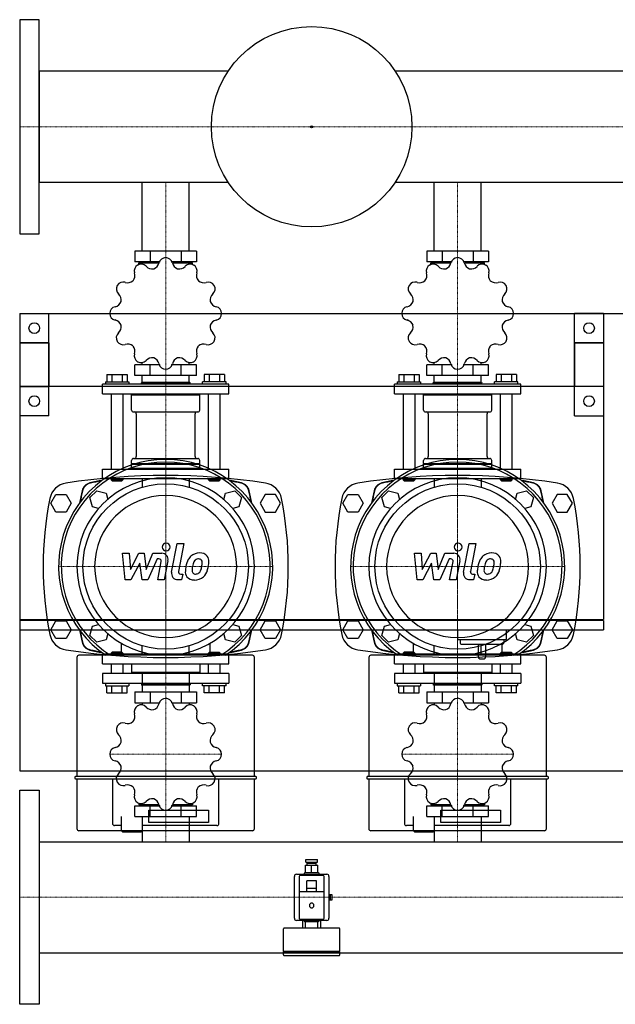
# Model space of a CAD drawing. Extents: x 0 to 1500, y -475 to 537.
# Drawn here: x 0 to 612, y -475 to 537 of the extents above; entities that cross this region are included whole.
import ezdxf

# ---------------------------------------------------------------- set-up
doc = ezdxf.new("R2010")
doc.units = 0
doc.linetypes.add('DASHDOT', pattern=[1, 0.5, -0.25, 0, -0.25])
doc.layers.get('0').update_dxf_attribs({"color": 124})
doc.layers.add('CP_AXIS', color=143, linetype='DASHDOT', lineweight=18)
doc.layers.add('CP_DETAL', color=33, linetype='Continuous')

msp = doc.modelspace()

# ---------------------------------------------------------------- linework, layer by layer
for p, q in [((20, 537), (0, 537)), ((0, 537), (0, 317)), ((20, 317), (20, 537)), ((214.3, 484.1), (20, 484.1)), ((20, 484.1), (20, 369.8)), ((1480, 484.1), (385.7, 484.1)), ((214.3, 369.8), (20, 369.8)), ((125.8, 299), (125.8, 369.8)), ((174.2, 299), (174.2, 369.8)), ((1480, 369.8), (385.7, 369.8)), ((425.8, 299), (425.8, 369.8)), ((474.1, 299), (474.1, 369.8)), ((0, 317), (20, 317)), ((118.2, 299), (118.2, 288)), ((181.8, 299), (118.2, 299)), ((134.1, 299), (134.1, 288)), ((165.9, 299), (165.9, 288)), ((181.8, 299), (181.8, 288)), ((418.2, 299), (418.2, 288)), ((481.8, 299), (418.2, 299)), ((434.1, 299), (434.1, 288)), ((465.9, 299), (465.9, 288)), ((481.8, 299), (481.8, 288)), ((143.4, 288), (118.2, 288)), ((122.5, 285.4), (122.5, 287)), ((122.5, 287), (143.1, 287)), ((125.8, 287), (125.8, 288)), ((181.8, 288), (156.6, 288)), ((156.9, 287), (177.5, 287)), ((174.2, 287), (174.2, 288)), ((177.5, 285.4), (177.5, 287)), ((443.4, 288), (418.2, 288)), ((422.5, 285.4), (422.5, 287)), ((422.5, 287), (443.1, 287)), ((425.8, 287), (425.8, 288)), ((481.8, 288), (456.6, 288)), ((456.9, 287), (477.5, 287)), ((474.1, 287), (474.1, 288)), ((477.5, 285.4), (477.5, 287)), ((0, 235), (1500, 235)), ((0, 235), (0, -235)), ((0, 235), (30, 235)), ((0, 235), (0, 130)), ((30, 130), (30, 235)), ((570, 130), (570, 235)), ((600, 235), (570, 235)), ((600, 235), (600, 130)), ((0, 205), (0, -79.5)), ((30, 205), (0, 205)), ((0, 205), (30, 205)), ((30, 205), (30, 160)), ((570, 205), (600, 205)), ((570, 205), (570, 160)), ((600, 205), (570, 205)), ((600, 205), (600, -79.5)), ((118.2, 171.3), (118.2, 182.2)), ((143.4, 182.2), (118.2, 182.2)), ((125.8, 182.2), (125.8, 184.6)), ((134.1, 171.3), (134.1, 182.2)), ((181.8, 182.2), (156.6, 182.2)), ((165.9, 171.3), (165.9, 182.2)), ((174.2, 182.2), (174.2, 184.6)), ((181.8, 171.3), (181.8, 182.2)), ((418.2, 171.3), (418.2, 182.2)), ((443.4, 182.2), (418.2, 182.2)), ((425.8, 182.2), (425.8, 184.6)), ((434.1, 171.3), (434.1, 182.2)), ((481.8, 182.2), (456.6, 182.2)), ((465.9, 171.3), (465.9, 182.2)), ((474.1, 182.2), (474.1, 184.6)), ((481.8, 171.3), (481.8, 182.2)), ((89.6, 172.3), (110.4, 172.3)), ((89.6, 172.3), (89.6, 164.8)), ((94.8, 172.3), (94.8, 164.8)), ((105.2, 172.3), (105.2, 164.8)), ((110.4, 172.3), (110.4, 164.8)), ((189.6, 172.3), (189.6, 164.8)), ((210.4, 172.3), (189.6, 172.3)), ((194.8, 172.3), (194.8, 164.8)), ((205.2, 172.3), (205.2, 164.8)), ((210.4, 172.3), (210.4, 164.8)), ((389.6, 172.3), (410.4, 172.3)), ((389.6, 172.3), (389.6, 164.8)), ((394.8, 172.3), (394.8, 164.8)), ((405.2, 172.3), (405.2, 164.8)), ((410.4, 172.3), (410.4, 164.8)), ((489.6, 172.3), (489.6, 164.8)), ((510.4, 172.3), (489.6, 172.3)), ((494.8, 172.3), (494.8, 164.8)), ((505.2, 172.3), (505.2, 164.8)), ((510.4, 172.3), (510.4, 164.8)), ((215, 162.3), (85, 162.3)), ((85, 152.3), (85, 162.3)), ((88, 164.8), (88, 162.3)), ((88, 164.8), (112, 164.8)), ((112, 164.8), (112, 162.3)), ((181.8, 171.3), (118.2, 171.3)), ((125.5, 164.3), (125, 163.8)), ((125, 163.8), (175, 163.8)), ((125, 162.3), (125, 163.8)), ((125.5, 164.3), (174.5, 164.3)), ((125.8, 164.3), (125.8, 171.3)), ((174.2, 164.3), (174.2, 171.3)), ((174.5, 164.3), (175, 163.8)), ((175, 162.3), (175, 163.8)), ((188, 162.3), (188, 164.8)), ((212, 164.8), (188, 164.8)), ((212, 162.3), (212, 164.8)), ((215, 152.3), (215, 162.3)), ((515, 162.3), (385, 162.3)), ((385, 152.3), (385, 162.3)), ((388, 164.8), (388, 162.3)), ((388, 164.8), (412, 164.8)), ((412, 164.8), (412, 162.3)), ((481.8, 171.3), (418.2, 171.3)), ((425.5, 164.3), (425, 163.8)), ((425, 163.8), (475, 163.8)), ((425, 162.3), (425, 163.8)), ((425.5, 164.3), (474.5, 164.3)), ((425.8, 164.3), (425.8, 171.3)), ((474.1, 164.3), (474.1, 171.3)), ((474.5, 164.3), (475, 163.8)), ((475, 162.3), (475, 163.8)), ((488, 162.3), (488, 164.8)), ((512, 164.8), (488, 164.8)), ((512, 162.3), (512, 164.8)), ((515, 152.3), (515, 162.3)), ((600, 160), (0, 160)), ((0, 160), (30, 160)), ((85, 152.3), (215, 152.3)), ((94, 152.3), (94, 75)), ((106, 152.3), (106, 75)), ((116, 152.3), (115, 151.3)), ((184, 152.3), (185, 151.3)), ((194, 75), (194, 152.3)), ((206, 75), (206, 152.3)), ((385, 152.3), (515, 152.3)), ((394, 152.3), (394, 75)), ((406, 152.3), (406, 75)), ((416, 152.3), (415, 151.3)), ((484, 152.3), (485, 151.3)), ((494, 75), (494, 152.3)), ((506, 75), (506, 152.3)), ((600, 160), (570, 160)), ((115, 151.3), (185, 151.3)), ((115, 135.8), (115, 151.3)), ((185, 135.8), (185, 151.3)), ((415, 151.3), (485, 151.3)), ((415, 135.8), (415, 151.3)), ((485, 135.8), (485, 151.3)), ((117, 133.9), (183, 133.9)), ((119.9, 88), (119.9, 131.9)), ((180.2, 88), (180.2, 131.9)), ((417, 133.9), (483, 133.9)), ((419.9, 88), (419.9, 131.9)), ((480.2, 88), (480.2, 131.9)), ((30, 130), (0, 130)), ((570, 130), (600, 130)), ((115, 81), (115, 84)), ((115, 81), (185, 81)), ((115.5, 80.5), (115, 81)), ((117, 86), (183, 86)), ((184.5, 80.5), (185, 81)), ((185, 81), (185, 84)), ((415, 81), (415, 84)), ((415, 81), (485, 81)), ((415.5, 80.5), (415, 81)), ((417, 86), (483, 86)), ((484.5, 80.5), (485, 81)), ((485, 81), (485, 84)), ((85, 75), (215, 75)), ((85, 65), (85, 75)), ((115.5, 80.5), (115, 80)), ((115, 80), (185, 80)), ((115, 76), (115, 80)), ((115, 76), (185, 76)), ((116, 75), (115, 76)), ((115.5, 80.5), (184.5, 80.5)), ((184, 75), (185, 76)), ((184.5, 80.5), (185, 80)), ((185, 76), (185, 80)), ((215, 65), (215, 75)), ((385, 75), (515, 75)), ((385, 65), (385, 75)), ((415.5, 80.5), (415, 80)), ((415, 80), (485, 80)), ((415, 76), (415, 80)), ((415, 76), (485, 76)), ((416, 75), (415, 76)), ((415.5, 80.5), (484.5, 80.5)), ((484, 75), (485, 76)), ((484.5, 80.5), (485, 80)), ((485, 76), (485, 80)), ((515, 65), (515, 75)), ((215, 65), (85, 65)), ((94, 65), (94, 64)), ((106, 64), (94, 64)), ((95, 63), (94, 64)), ((95, 63), (105, 63)), ((105, 63), (106, 64)), ((106, 65), (106, 64)), ((125.8, 65), (125.8, 56.5)), ((174.2, 65), (174.2, 56.5)), ((194, 64), (194, 65)), ((206, 64), (194, 64)), ((195, 63), (194, 64)), ((195, 63), (205, 63)), ((205, 63), (206, 64)), ((206, 64), (206, 65)), ((515, 65), (385, 65)), ((394, 65), (394, 64)), ((406, 64), (394, 64)), ((395, 63), (394, 64)), ((395, 63), (405, 63)), ((405, 63), (406, 64)), ((406, 65), (406, 64)), ((425.8, 65), (425.8, 56.5)), ((474.1, 65), (474.1, 56.5)), ((494, 64), (494, 65)), ((506, 64), (494, 64)), ((495, 63), (494, 64)), ((495, 63), (505, 63)), ((505, 63), (506, 64)), ((506, 64), (506, 65)), ((72.1, 45.9), (79.1, 52.9)), ((79.1, 52.9), (88.7, 50.3)), ((211.3, 50.3), (220.9, 52.9)), ((220.9, 52.9), (227.9, 45.9)), ((372.1, 45.9), (379.1, 52.9)), ((379.1, 52.9), (388.7, 50.3)), ((511.3, 50.3), (520.9, 52.9)), ((520.9, 52.9), (527.9, 45.9)), ((32.1, 40), (37.3, 49)), ((37.3, 49), (47.7, 49)), ((47.7, 49), (52.9, 40)), ((74.7, 36.3), (72.1, 45.9)), ((88.7, 50.3), (90.4, 44)), ((209.6, 44), (211.3, 50.3)), ((227.9, 45.9), (225.3, 36.3)), ((252.3, 49), (247.1, 40)), ((262.7, 49), (252.3, 49)), ((267.9, 40), (262.7, 49)), ((332.1, 40), (337.3, 49)), ((337.3, 49), (347.7, 49)), ((347.7, 49), (352.9, 40)), ((374.7, 36.3), (372.1, 45.9)), ((388.7, 50.3), (390.4, 44)), ((509.6, 44), (511.3, 50.3)), ((527.9, 45.9), (525.3, 36.3)), ((552.3, 49), (547.1, 40)), ((562.7, 49), (552.3, 49)), ((567.9, 40), (562.7, 49)), ((37.3, 31), (32.1, 40)), ((47.7, 31), (37.3, 31)), ((52.9, 40), (47.7, 31)), ((81, 34.6), (74.7, 36.3)), ((225.3, 36.3), (219, 34.6)), ((247.1, 40), (252.3, 31)), ((252.3, 31), (262.7, 31)), ((262.7, 31), (267.9, 40)), ((337.3, 31), (332.1, 40)), ((347.7, 31), (337.3, 31)), ((352.9, 40), (347.7, 31)), ((381, 34.6), (374.7, 36.3)), ((525.3, 36.3), (519, 34.6)), ((547.1, 40), (552.3, 31)), ((552.3, 31), (562.7, 31)), ((562.7, 31), (567.9, 40)), ((0, 0), (0, 0)), ((0, 0), (0, 0)), ((0, -79.5), (600, -79.5)), ((600, -80.5), (0, -80.5)), ((0, -80.5), (0, -90)), ((1, -79.5), (1, -80.5)), ((599, -80.5), (599, -79.5)), ((600, -80.5), (600, -90)), ((0, -90), (600, -90)), ((32.1, -90), (37.3, -81)), ((37.3, -99), (32.1, -90)), ((37.3, -81), (47.7, -81)), ((47.7, -81), (52.9, -90)), ((52.9, -90), (47.7, -99)), ((72.1, -95.9), (74.7, -86.3)), ((74.7, -86.3), (81, -84.6)), ((219, -84.6), (225.3, -86.3)), ((225.3, -86.3), (227.9, -95.9)), ((247.1, -90), (252.3, -81)), ((252.3, -99), (247.1, -90)), ((252.3, -81), (262.7, -81)), ((262.7, -81), (267.9, -90)), ((267.9, -90), (262.7, -99)), ((332.1, -90), (337.3, -81)), ((337.3, -99), (332.1, -90)), ((337.3, -81), (347.7, -81)), ((347.7, -81), (352.9, -90)), ((352.9, -90), (347.7, -99)), ((372.1, -95.9), (374.7, -86.3)), ((374.7, -86.3), (381, -84.6)), ((450, -90), (450, -100)), ((500, -90), (500, -100)), ((519, -84.6), (525.3, -86.3)), ((525.3, -86.3), (527.9, -95.9)), ((547.1, -90), (552.3, -81)), ((552.3, -99), (547.1, -90)), ((552.3, -81), (562.7, -81)), ((562.7, -81), (567.9, -90)), ((567.9, -90), (562.7, -99)), ((47.7, -99), (37.3, -99)), ((79.1, -102.9), (72.1, -95.9)), ((88.7, -100.3), (79.1, -102.9)), ((90.4, -94), (88.7, -100.3)), ((211.3, -100.3), (209.6, -94)), ((220.9, -102.9), (211.3, -100.3)), ((227.9, -95.9), (220.9, -102.9)), ((262.7, -99), (252.3, -99)), ((347.7, -99), (337.3, -99)), ((379.1, -102.9), (372.1, -95.9)), ((388.7, -100.3), (379.1, -102.9)), ((390.4, -94), (388.7, -100.3)), ((450, -100), (500, -100)), ((452.5, -100), (452.5, -103)), ((497.5, -100), (497.5, -103)), ((511.3, -100.3), (509.6, -94)), ((520.9, -102.9), (511.3, -100.3)), ((527.9, -95.9), (520.9, -102.9)), ((562.7, -99), (552.3, -99)), ((104.3, -103.9), (104.3, -116.2)), ((125.8, -115), (125.8, -106.5)), ((174.2, -115), (174.2, -106.5)), ((195.7, -116.2), (195.7, -103.9)), ((404.3, -103.9), (404.3, -116.2)), ((425.8, -115), (425.8, -106.5)), ((454.5, -105), (495.5, -105)), ((471, -105), (471, -117)), ((474.1, -115), (474.1, -106.5)), ((479, -117), (479, -105)), ((495.7, -116.2), (495.7, -103.9)), ((58.8, -118.4), (58.8, -241)), ((239.1, -116.2), (60.9, -116.2)), ((215, -115), (85, -115)), ((85, -125), (85, -115)), ((95, -113), (94, -114)), ((94, -114), (106, -114)), ((94, -114), (94, -115)), ((105, -113), (95, -113)), ((105, -113), (106, -114)), ((106, -114), (106, -115)), ((195, -113), (194, -114)), ((206, -114), (194, -114)), ((194, -115), (194, -114)), ((195, -113), (205, -113)), ((205, -113), (206, -114)), ((206, -115), (206, -114)), ((215, -125), (215, -115)), ((241.2, -241), (241.2, -118.4)), ((358.8, -118.4), (358.8, -241)), ((539.1, -116.2), (360.9, -116.2)), ((515, -115), (385, -115)), ((385, -125), (385, -115)), ((395, -113), (394, -114)), ((394, -114), (406, -114)), ((394, -114), (394, -115)), ((405, -113), (395, -113)), ((405, -113), (406, -114)), ((406, -114), (406, -115)), ((474, -120), (476, -120)), ((495, -113), (494, -114)), ((506, -114), (494, -114)), ((494, -115), (494, -114)), ((495, -113), (505, -113)), ((505, -113), (506, -114)), ((506, -115), (506, -114)), ((515, -125), (515, -115)), ((541.2, -241), (541.2, -118.4)), ((85, -125), (215, -125)), ((94, -125), (94, -135)), ((106, -125), (106, -135)), ((115, -125), (115, -134)), ((185, -125), (185, -134)), ((194, -135), (194, -125)), ((206, -135), (206, -125)), ((385, -125), (515, -125)), ((394, -125), (394, -135)), ((406, -125), (406, -135)), ((415, -125), (415, -134)), ((485, -125), (485, -134)), ((494, -135), (494, -125)), ((506, -135), (506, -125)), ((215, -135), (85, -135)), ((85, -135), (85, -145)), ((185, -134), (115, -134)), ((116, -135), (115, -134)), ((125.8, -135), (125.8, -145)), ((174.2, -135), (174.2, -145)), ((184, -135), (185, -134)), ((215, -135), (215, -145)), ((515, -135), (385, -135)), ((385, -135), (385, -145)), ((485, -134), (415, -134)), ((416, -135), (415, -134)), ((425.8, -135), (425.8, -145)), ((474.1, -135), (474.1, -145)), ((484, -135), (485, -134)), ((515, -135), (515, -145)), ((85, -145), (215, -145)), ((88, -145), (88, -147.5)), ((88, -147.5), (112, -147.5)), ((89.6, -155), (89.6, -147.5)), ((94.8, -155), (94.8, -147.5)), ((105.2, -155), (105.2, -147.5)), ((110.4, -155), (110.4, -147.5)), ((112, -145), (112, -147.5)), ((125, -145), (125, -146.5)), ((175, -146.5), (125, -146.5)), ((125.5, -147), (125, -146.5)), ((174.5, -147), (125.5, -147)), ((125.8, -147), (125.8, -154)), ((174.2, -147), (174.2, -154)), ((174.5, -147), (175, -146.5)), ((175, -145), (175, -146.5)), ((188, -147.5), (188, -145)), ((212, -147.5), (188, -147.5)), ((189.6, -155), (189.6, -147.5)), ((194.8, -155), (194.8, -147.5)), ((205.2, -155), (205.2, -147.5)), ((210.4, -155), (210.4, -147.5)), ((212, -147.5), (212, -145)), ((385, -145), (515, -145)), ((388, -145), (388, -147.5)), ((388, -147.5), (412, -147.5)), ((389.6, -155), (389.6, -147.5)), ((394.8, -155), (394.8, -147.5)), ((405.2, -155), (405.2, -147.5)), ((410.4, -155), (410.4, -147.5)), ((412, -145), (412, -147.5)), ((425, -145), (425, -146.5)), ((475, -146.5), (425, -146.5)), ((425.5, -147), (425, -146.5)), ((474.5, -147), (425.5, -147)), ((425.8, -147), (425.8, -154)), ((474.1, -147), (474.1, -154)), ((474.5, -147), (475, -146.5)), ((475, -145), (475, -146.5)), ((488, -147.5), (488, -145)), ((512, -147.5), (488, -147.5)), ((489.6, -155), (489.6, -147.5)), ((494.8, -155), (494.8, -147.5)), ((505.2, -155), (505.2, -147.5)), ((510.4, -155), (510.4, -147.5)), ((512, -147.5), (512, -145)), ((89.6, -155), (110.4, -155)), ((118.2, -154), (118.2, -165)), ((118.2, -154), (181.8, -154)), ((134.1, -154), (134.1, -165)), ((165.9, -154), (165.9, -165)), ((181.8, -154), (181.8, -165)), ((210.4, -155), (189.6, -155)), ((389.6, -155), (410.4, -155)), ((418.2, -154), (418.2, -165)), ((418.2, -154), (481.8, -154)), ((434.1, -154), (434.1, -165)), ((465.9, -154), (465.9, -165)), ((481.8, -154), (481.8, -165)), ((510.4, -155), (489.6, -155)), ((118.2, -165), (143.4, -165)), ((125.8, -165), (125.8, -167.3)), ((156.6, -165), (181.8, -165)), ((174.2, -165), (174.2, -167.3)), ((418.2, -165), (443.4, -165)), ((425.8, -165), (425.8, -167.3)), ((456.6, -165), (481.8, -165)), ((474.1, -165), (474.1, -167.3)), ((0, -235), (1500, -235)), ((56.6, -241.6), (56.6, -242.6)), ((242.8, -241), (57.2, -241)), ((243.4, -242.6), (243.4, -241.6)), ((356.6, -241.6), (356.6, -242.6)), ((542.8, -241), (357.2, -241)), ((543.4, -242.6), (543.4, -241.6)), ((57.2, -243.2), (242.8, -243.2)), ((58.8, -243.2), (58.8, -294.4)), ((95.3, -243.2), (95.3, -289.1)), ((204.7, -289.1), (204.7, -243.2)), ((241.2, -294.4), (241.2, -243.2)), ((357.2, -243.2), (542.8, -243.2)), ((358.8, -243.2), (358.8, -294.4)), ((395.3, -243.2), (395.3, -289.1)), ((504.7, -289.1), (504.7, -243.2)), ((541.2, -294.4), (541.2, -243.2)), ((0, -255), (20, -255)), ((0, -475), (0, -255)), ((20, -255), (20, -475)), ((118.2, -282), (118.2, -271)), ((118.2, -271), (143.4, -271)), ((122.5, -268.4), (122.5, -270)), ((143.1, -270), (122.5, -270)), ((125.8, -270), (125.8, -271)), ((134.1, -282), (134.1, -271)), ((156.6, -271), (181.8, -271)), ((177.5, -270), (156.9, -270)), ((165.9, -282), (165.9, -271)), ((174.2, -270), (174.2, -271)), ((177.5, -268.4), (177.5, -270)), ((181.8, -282), (181.8, -271)), ((418.2, -282), (418.2, -271)), ((418.2, -271), (443.4, -271)), ((422.5, -268.4), (422.5, -270)), ((443.1, -270), (422.5, -270)), ((425.8, -270), (425.8, -271)), ((434.1, -282), (434.1, -271)), ((456.6, -271), (481.8, -271)), ((477.5, -270), (456.9, -270)), ((465.9, -282), (465.9, -271)), ((474.1, -270), (474.1, -271)), ((477.5, -268.4), (477.5, -270)), ((481.8, -282), (481.8, -271)), ((104.4, -281.9), (104.4, -296.5)), ((118.2, -282), (181.8, -282)), ((125.8, -282), (125.8, -307.9)), ((125.9, -281.9), (125.9, -296.5)), ((132.8, -275.5), (194, -275.5)), ((132.8, -288.2), (132.8, -275.5)), ((174.2, -282), (174.2, -307.9)), ((194, -275.5), (194, -288.2)), ((404.4, -281.9), (404.4, -296.5)), ((418.2, -282), (481.8, -282)), ((425.8, -282), (425.8, -307.9)), ((425.9, -281.9), (425.9, -296.5)), ((432.8, -275.5), (494, -275.5)), ((432.8, -288.2), (432.8, -275.5)), ((474.1, -282), (474.1, -307.9)), ((494, -275.5), (494, -288.2)), ((104.4, -291.2), (97.4, -291.2)), ((202.6, -291.2), (125.9, -291.2)), ((194, -288.2), (132.8, -288.2)), ((404.4, -291.2), (397.4, -291.2)), ((502.6, -291.2), (425.9, -291.2)), ((494, -288.2), (432.8, -288.2)), ((60.9, -296.5), (239.1, -296.5)), ((105.5, -297.6), (104.4, -296.5)), ((105.5, -297.6), (115.1, -297.6)), ((115.1, -297.6), (124.8, -297.6)), ((124.8, -297.6), (125.9, -296.5)), ((360.9, -296.5), (539.1, -296.5)), ((405.5, -297.6), (404.4, -296.5)), ((405.5, -297.6), (415.1, -297.6)), ((415.1, -297.6), (424.8, -297.6)), ((424.8, -297.6), (425.9, -296.5)), ((20, -307.9), (1480, -307.9)), ((20, -307.9), (20, -422.1)), ((483.6, -307.9), (483.6, -307.9)), ((293.5, -332), (306.5, -332)), ((293.5, -340), (293.5, -332)), ((294, -326), (306, -326)), ((294, -329), (294, -326)), ((294, -329), (306, -329)), ((295.4, -330), (304.6, -330)), ((295.4, -332), (295.4, -330)), ((297.2, -330), (297.2, -329)), ((300, -340), (300, -332)), ((302.8, -330), (302.8, -329)), ((304.6, -332), (304.6, -330)), ((306, -329), (306, -326)), ((306.5, -340), (306.5, -332)), ((282.2, -386.5), (282.2, -343.5)), ((284.3, -341.2), (315.7, -341.2)), ((287.1, -343.5), (287.1, -386.5)), ((312, -342.5), (288, -342.5)), ((292.2, -341.2), (292.2, -341)), ((306.9, -340), (293.1, -340)), ((307.8, -341.2), (307.8, -341)), ((312.9, -386.5), (312.9, -343.5)), ((317.8, -343.5), (317.8, -386.5)), ((294.9, -359.5), (294.9, -348)), ((305.1, -348), (294.9, -348)), ((305.1, -359.5), (305.1, -348)), ((312, -359.5), (288, -359.5)), ((305.1, -356), (294.9, -356)), ((317.8, -360), (318, -360)), ((321.2, -362.5), (317.8, -362.5)), ((318, -362.5), (318, -360)), ((319.4, -367.5), (319.4, -362.5)), ((321.2, -367.5), (321.2, -362.5)), ((317.8, -367.5), (321.2, -367.5)), ((317.8, -370), (318, -370)), ((318, -370), (318, -367.5)), ((315.7, -388.8), (284.3, -388.8)), ((288, -387.5), (312, -387.5)), ((290.8, -396.5), (290.8, -388.8)), ((292.2, -388.8), (292.2, -389)), ((293.1, -390), (306.9, -390)), ((293.5, -396.5), (293.5, -390)), ((306.5, -396.5), (306.5, -390)), ((307.8, -388.8), (307.8, -389)), ((309.2, -388.8), (309.2, -396.5)), ((270.9, -420.5), (270.9, -397.5)), ((271.9, -396.5), (328.1, -396.5)), ((329.1, -420.5), (329.1, -397.5)), ((20, -422.1), (1480, -422.1)), ((270.9, -420.5), (329.1, -420.5)), ((271.9, -421.5), (270.9, -420.5)), ((270.9, -421.5), (328.1, -421.5)), ((270.9, -424), (270.9, -421.5)), ((271.9, -425), (328.1, -425)), ((328.1, -421.5), (329.1, -420.5)), ((329.1, -424), (329.1, -421.5)), ((20, -475), (0, -475))]:
    msp.add_line(p, q)
for centre, radius in [((300, 427), 103), ((300, 427), 1), ((15, 220), 5.5), ((585, 220), 5.5), ((15, 145), 5.5), ((585, 145), 5.5), ((150, -25), 85), ((450, -25), 85)]:
    msp.add_circle(centre, radius)
for centre, radius, start, end in [((150, -609.3), 677.8, 81.3072, 98.6928), ((450, -609.3), 677.8, 81.3072, 98.6928), ((50.6, 40.9), 20, 98.6928, 168.5995), ((249.4, 40.9), 20, 11.4005, 81.3072), ((350.6, 40.9), 20, 98.6928, 168.5995), ((549.4, 40.9), 20, 11.4005, 81.3072), ((377.6, -25), 353.6, 168.5995, 191.4005), ((-77.6, -25), 353.6, 348.5995, 11.4005), ((677.6, -25), 353.6, 168.5995, 191.4005), ((222.4, -25), 353.6, 348.5995, 11.4005), ((50.6, -90.9), 20, 191.4005, 261.3072), ((249.4, -90.9), 20, 278.6928, 348.5995), ((350.6, -90.9), 20, 191.4005, 261.3072), ((549.4, -90.9), 20, 278.6928, 348.5995), ((150, 559.3), 677.8, 261.3072, 278.6928), ((450, 559.3), 677.8, 261.3072, 278.6928), ((454.5, -103), 2, 180, 270), ((495.5, -103), 2, 270, 0), ((474, -117), 3, 180, 270), ((476, -117), 3, 270, 0), ((150, -167.5), 6.98, 90.4359, 167.3046), ((150, -218), 57.5, 89.908, 90.092), ((150, -167.5), 6.99, 12.7084, 89.551), ((450, -167.5), 6.98, 90.4359, 167.3046), ((450, -218), 57.5, 89.908, 90.092), ((450, -167.5), 6.99, 12.7084, 89.551), ((124.7, -174.3), 6.98, 120.4359, 197.3046), ((150, -218), 57.5, 119.908, 120.092), ((124.8, -174.2), 6.99, 42.7084, 119.551), ((136.2, -163.7), 8.56, 222.6866, 280.1368), ((134.8, -164.1), 8.57, 289.9238, 347.2528), ((165.2, -164.1), 8.56, 192.6866, 250.1368), ((163.8, -163.7), 8.57, 259.9238, 317.2528), ((175.2, -174.2), 6.98, 60.4359, 137.3046), ((150, -218), 57.5, 59.908, 60.092), ((175.3, -174.3), 6.99, 342.7084, 59.551), ((424.7, -174.3), 6.98, 120.4359, 197.3046), ((450, -218), 57.5, 119.908, 120.092), ((424.8, -174.2), 6.99, 42.7084, 119.551), ((436.2, -163.7), 8.56, 222.6866, 280.1368), ((434.8, -164.1), 8.57, 289.9238, 347.2528), ((465.2, -164.1), 8.56, 192.6866, 250.1368), ((463.8, -163.7), 8.57, 259.9238, 317.2528), ((475.2, -174.2), 6.98, 60.4359, 137.3046), ((450, -218), 57.5, 59.908, 60.092), ((475.3, -174.3), 6.99, 342.7084, 59.551), ((109.9, -178.9), 8.57, 319.9238, 17.2528), ((190.1, -178.9), 8.56, 162.6866, 220.1368), ((409.9, -178.9), 8.57, 319.9238, 17.2528), ((490.1, -178.9), 8.56, 162.6866, 220.1368), ((106.2, -192.8), 6.98, 150.4359, 227.3046), ((106.3, -192.7), 6.99, 72.7084, 149.551), ((150, -218), 57.5, 149.908, 150.092), ((110.9, -177.9), 8.56, 252.6866, 310.1368), ((189.1, -177.9), 8.57, 229.9238, 287.2528), ((193.7, -192.7), 6.98, 30.4359, 107.3046), ((193.8, -192.8), 6.99, 312.7084, 29.551), ((150, -218), 57.5, 29.908, 30.092), ((406.2, -192.8), 6.98, 150.4359, 227.3046), ((406.3, -192.7), 6.99, 72.7084, 149.551), ((450, -218), 57.5, 149.908, 150.092), ((410.9, -177.9), 8.56, 252.6866, 310.1368), ((489.1, -177.9), 8.57, 229.9238, 287.2528), ((493.7, -192.7), 6.98, 30.4359, 107.3046), ((493.8, -192.8), 6.99, 312.7084, 29.551), ((450, -218), 57.5, 29.908, 30.092), ((95.7, -204.2), 8.57, 349.9238, 47.2528), ((204.3, -204.2), 8.56, 132.6866, 190.1368), ((395.7, -204.2), 8.57, 349.9238, 47.2528), ((504.3, -204.2), 8.56, 132.6866, 190.1368), ((99.5, -218), 6.99, 102.7084, 179.551), ((96.1, -202.8), 8.56, 282.6866, 340.1368), ((203.9, -202.8), 8.57, 199.9238, 257.2528), ((200.5, -218), 6.98, 0.4359, 77.3046), ((399.5, -218), 6.99, 102.7084, 179.551), ((396.1, -202.8), 8.56, 282.6866, 340.1368), ((503.9, -202.8), 8.57, 199.9238, 257.2528), ((500.5, -218), 6.98, 0.4359, 77.3046), ((150, -218), 57.5, 179.908, 180.092), ((99.5, -218), 6.98, 180.4359, 257.3046), ((200.5, -218), 6.99, 282.7084, 359.551), ((150, -218), 57.5, 359.908, 0.092), ((450, -218), 57.5, 179.908, 180.092), ((399.5, -218), 6.98, 180.4359, 257.3046), ((500.5, -218), 6.99, 282.7084, 359.551), ((450, -218), 57.5, 359.908, 0.092), ((96.1, -233.2), 8.57, 19.9238, 77.2528), ((95.7, -231.8), 8.56, 312.6866, 10.1368), ((204.3, -231.8), 8.57, 169.9238, 227.2528), ((203.9, -233.2), 8.56, 102.6866, 160.1368), ((396.1, -233.2), 8.57, 19.9238, 77.2528), ((395.7, -231.8), 8.56, 312.6866, 10.1368), ((504.3, -231.8), 8.57, 169.9238, 227.2528), ((503.9, -233.2), 8.56, 102.6866, 160.1368), ((106.2, -243.2), 6.99, 132.7084, 209.551), ((193.8, -243.2), 6.98, 330.4359, 47.3046), ((406.2, -243.2), 6.99, 132.7084, 209.551), ((493.8, -243.2), 6.98, 330.4359, 47.3046), ((150, -218), 57.5, 209.908, 210.092), ((106.3, -243.3), 6.98, 210.4359, 287.3046), ((110.9, -258.1), 8.57, 49.9238, 107.2528), ((109.9, -257.1), 8.56, 342.6866, 40.1368), ((190.1, -257.1), 8.57, 139.9238, 197.2528), ((189.1, -258.1), 8.56, 72.6866, 130.1368), ((193.7, -243.3), 6.99, 252.7084, 329.551), ((150, -218), 57.5, 329.908, 330.092), ((450, -218), 57.5, 209.908, 210.092), ((406.3, -243.3), 6.98, 210.4359, 287.3046), ((410.9, -258.1), 8.57, 49.9238, 107.2528), ((409.9, -257.1), 8.56, 342.6866, 40.1368), ((490.1, -257.1), 8.57, 139.9238, 197.2528), ((489.1, -258.1), 8.56, 72.6866, 130.1368), ((493.7, -243.3), 6.99, 252.7084, 329.551), ((450, -218), 57.5, 329.908, 330.092), ((124.7, -261.7), 6.99, 162.7084, 239.551), ((175.3, -261.7), 6.98, 300.4359, 17.3046), ((424.7, -261.7), 6.99, 162.7084, 239.551), ((475.3, -261.7), 6.98, 300.4359, 17.3046), ((150, -218), 57.5, 239.908, 240.092), ((124.8, -261.8), 6.98, 240.4359, 317.3046), ((136.2, -272.3), 8.57, 79.9238, 137.2528), ((134.8, -271.9), 8.56, 12.6866, 70.1368), ((150, -268.5), 6.99, 192.7084, 269.551), ((150, -268.5), 6.98, 270.4359, 347.3046), ((165.2, -271.9), 8.57, 109.9238, 167.2528), ((163.8, -272.3), 8.56, 42.6866, 100.1368), ((175.2, -261.8), 6.99, 222.7084, 299.551), ((150, -218), 57.5, 299.908, 300.092), ((450, -218), 57.5, 239.908, 240.092), ((424.8, -261.8), 6.98, 240.4359, 317.3046), ((436.2, -272.3), 8.57, 79.9238, 137.2528), ((434.8, -271.9), 8.56, 12.6866, 70.1368), ((450, -268.5), 6.99, 192.7084, 269.551), ((450, -268.5), 6.98, 270.4359, 347.3046), ((465.2, -271.9), 8.57, 109.9238, 167.2528), ((463.8, -272.3), 8.56, 42.6866, 100.1368), ((475.2, -261.8), 6.99, 222.7084, 299.551), ((450, -218), 57.5, 299.908, 300.092), ((150, -218), 57.5, 269.908, 270.092), ((450, -218), 57.5, 269.908, 270.092)]:
    msp.add_arc(centre, radius, start, end)
for centre, major_axis, ratio, start_param, end_param in [((124.7, 278.8), (-6.98, 0), 0.997868, -1.03959, 0.302023), ((150, 235.1), (57.5, 0), 0.997868, 2.092789, 2.096001), ((124.8, 278.8), (-6.99, 0), 0.997868, 3.886995, 5.228152), ((136.2, 289.3), (8.56, 0), 0.997868, 3.886614, 4.88931), ((134.8, 289), (-8.57, 0), 0.997868, 1.918532, 2.919112), ((150, 285.5), (-6.98, 0), 0.997868, -1.563189, -0.221576), ((150, 235.1), (57.5, 0), 0.997868, 1.56919, 1.572402), ((150, 285.5), (-6.99, 0), 0.997868, 3.363397, 4.704553), ((165.2, 289), (8.56, 0), 0.997868, 3.363015, 4.365711), ((163.8, 289.3), (8.57, 0), 0.997868, 4.536525, 5.537106), ((175.2, 278.8), (6.98, 0), 0.997868, 1.054805, 2.396418), ((150, 235.1), (57.5, 0), 0.997868, 1.045592, 1.048803), ((175.3, 278.8), (6.99, 0), 0.997868, -0.301795, 1.039362), ((424.7, 278.8), (-6.98, 0), 0.997868, -1.03959, 0.302023), ((450, 235.1), (57.5, 0), 0.997868, 2.092789, 2.096001), ((424.8, 278.8), (-6.99, 0), 0.997868, 3.886995, 5.228152), ((436.2, 289.3), (8.56, 0), 0.997868, 3.886614, 4.88931), ((434.8, 289), (-8.57, 0), 0.997868, 1.918532, 2.919112), ((450, 285.5), (-6.98, 0), 0.997868, -1.563189, -0.221576), ((450, 235.1), (57.5, 0), 0.997868, 1.56919, 1.572402), ((450, 285.5), (6.99, 0), 0.997868, 0.221804, 1.562961), ((465.2, 289), (8.56, 0), 0.997868, 3.363015, 4.365711), ((463.8, 289.3), (8.57, 0), 0.997868, 4.536525, 5.537106), ((475.2, 278.8), (6.98, 0), 0.997868, 1.054805, 2.396418), ((450, 235.1), (57.5, 0), 0.997868, 1.045592, 1.048803), ((475.3, 278.8), (6.99, 0), 0.997868, -0.301795, 1.039362), ((109.9, 274.2), (-8.57, 0), 0.997868, 2.44213, 3.442711), ((190.1, 274.2), (-8.56, 0), 0.997868, -0.302176, 0.70052), ((409.9, 274.2), (8.57, 0), 0.997868, -0.699462, 0.301119), ((490.1, 274.2), (-8.56, 0), 0.997868, -0.302176, 0.70052), ((106.2, 260.3), (6.98, 0), 0.997868, 2.625601, 3.967214), ((106.3, 260.4), (6.99, 0), 0.997868, 1.269002, 2.610158), ((150, 235.1), (57.5, 0), 0.997868, 2.616388, 2.6196), ((110.9, 275.2), (-8.56, 0), 0.997868, 1.26862, 2.271316), ((189.1, 275.2), (8.57, 0), 0.997868, 4.012927, 5.013508), ((193.7, 260.4), (-6.98, 0), 0.997868, 3.672799, 5.014412), ((193.8, 260.3), (6.99, 0), 0.997868, -0.825394, 0.515763), ((150, 235.1), (-57.5, 0), 0.997868, 3.663586, 3.666797), ((406.2, 260.3), (6.98, 0), 0.997868, 2.625601, 3.967214), ((406.3, 260.4), (6.99, 0), 0.997868, 1.269002, 2.610158), ((450, 235.1), (-57.5, 0), 0.997868, -0.525205, -0.521993), ((410.9, 275.2), (-8.56, 0), 0.997868, 1.26862, 2.271316), ((489.1, 275.2), (-8.57, 0), 0.997868, 0.871334, 1.871915), ((493.7, 260.4), (-6.98, 0), 0.997868, 3.672799, 5.014412), ((493.8, 260.3), (6.99, 0), 0.997868, -0.825394, 0.515763), ((450, 235.1), (-57.5, 0), 0.997868, 3.663586, 3.666797), ((95.7, 248.9), (8.57, 0), 0.997868, -0.175864, 0.824717), ((204.3, 248.9), (-8.56, 0), 0.997868, -0.825775, 0.176921), ((395.7, 248.9), (8.57, 0), 0.997868, -0.175864, 0.824717), ((504.3, 248.9), (-8.56, 0), 0.997868, -0.825775, 0.176921), ((96.1, 250.3), (-8.56, 0), 0.997868, 1.792219, 2.794915), ((203.9, 250.3), (-8.57, 0), 0.997868, 0.347735, 1.348316), ((396.1, 250.3), (-8.56, 0), 0.997868, 1.792219, 2.794915), ((503.9, 250.3), (-8.57, 0), 0.997868, 0.347735, 1.348316), ((99.5, 235.2), (6.99, 0), 0.997868, 1.7926, 3.133757), ((150, 235.1), (-57.5, 0), 0.997868, -0.001606, 0.001606), ((99.5, 235.1), (-6.98, 0), 0.997868, 0.007607, 1.349221), ((200.5, 235.2), (-6.98, 0), 0.997868, 3.1492, 4.490813), ((200.5, 235.1), (6.99, 0), 0.997868, -1.348992, -0.007836), ((150, 235.1), (-57.5, 0), 0.997868, 3.139987, 3.143199), ((399.5, 235.2), (6.99, 0), 0.997868, 1.7926, 3.133757), ((450, 235.1), (-57.5, 0), 0.997868, -0.001606, 0.001606), ((399.5, 235.1), (6.98, 0), 0.997868, 3.1492, 4.490813), ((500.5, 235.2), (-6.98, 0), 0.997868, 3.1492, 4.490813), ((500.5, 235.1), (-6.99, 0), 0.997868, 1.7926, 3.133757), ((450, 235.1), (-57.5, 0), 0.997868, 3.139987, 3.143199), ((96.1, 220), (8.57, 0), 0.997868, 0.347735, 1.348316), ((95.7, 221.4), (8.56, 0), 0.997868, -0.825775, 0.176921), ((204.3, 221.4), (8.57, 0), 0.997868, 2.965729, 3.96631), ((203.9, 220), (8.56, 0), 0.997868, 1.792219, 2.794915), ((396.1, 220), (8.57, 0), 0.997868, 0.347735, 1.348316), ((395.7, 221.4), (8.56, 0), 0.997868, -0.825775, 0.176921), ((504.3, 221.4), (8.57, 0), 0.997868, 2.965729, 3.96631), ((503.9, 220), (8.56, 0), 0.997868, 1.792219, 2.794915), ((106.2, 210), (-6.99, 0), 0.997868, -0.825394, 0.515763), ((193.8, 210), (6.98, 0), 0.997868, -0.515991, 0.825622), ((406.2, 210), (6.99, 0), 0.997868, 2.316199, 3.657356), ((493.8, 210), (-6.98, 0), 0.997868, 2.625601, 3.967214), ((150, 235.1), (57.5, 0), 0.997868, 3.663586, 3.666797), ((106.3, 209.9), (-6.98, 0), 0.997868, 0.531206, 1.872819), ((110.9, 195.1), (8.57, 0), 0.997868, 0.871334, 1.871915), ((189.1, 195.1), (8.56, 0), 0.997868, 1.26862, 2.271316), ((193.7, 209.9), (-6.99, 0), 0.997868, 1.269002, 2.610158), ((450, 235.1), (57.5, 0), 0.997868, 3.663585, 3.666797), ((406.3, 209.9), (-6.98, 0), 0.997868, 0.531206, 1.872819), ((410.9, 195.1), (8.57, 0), 0.997868, 0.871334, 1.871915), ((489.1, 195.1), (8.56, 0), 0.997868, 1.26862, 2.271316), ((493.7, 209.9), (-6.99, 0), 0.997868, 1.269002, 2.610158), ((109.9, 196.1), (-8.56, 0), 0.997868, 2.839416, 3.842113), ((124.7, 191.5), (-6.99, 0), 0.997868, -0.301795, 1.039362), ((175.3, 191.5), (6.98, 0), 0.997868, -1.03959, 0.302023), ((190.1, 196.1), (8.57, 0), 0.997868, 2.44213, 3.442711), ((409.9, 196.1), (-8.56, 0), 0.997868, 2.839416, 3.842113), ((424.7, 191.5), (-6.99, 0), 0.997868, -0.301795, 1.039362), ((475.3, 191.5), (6.98, 0), 0.997868, -1.03959, 0.302023), ((490.1, 196.1), (8.57, 0), 0.997868, 2.44213, 3.442711), ((150, 235.1), (-57.5, 0), 0.997868, 1.045592, 1.048804), ((124.8, 191.5), (-6.98, 0), 0.997868, 1.054805, 2.396418), ((136.2, 180.9), (8.57, 0), 0.997868, 1.394933, 2.395514), ((134.8, 181.3), (8.56, 0), 0.997868, 0.221423, 1.224119), ((150, 184.7), (-6.99, 0), 0.997868, 0.221804, 1.562961), ((150, 184.7), (-6.98, 0), 0.997868, 1.578404, 2.920017), ((165.2, 181.3), (-8.57, 0), 0.997868, -1.223061, -0.22248), ((163.8, 180.9), (8.56, 0), 0.997868, 0.745021, 1.747718), ((175.2, 191.5), (6.99, 0), 0.997868, 3.886995, 5.228152), ((150, 235.1), (57.5, 0), 0.997868, -1.048803, -1.045592), ((450, 235.1), (-57.5, 0), 0.997868, 1.045592, 1.048803), ((424.8, 191.5), (-6.98, 0), 0.997868, 1.054805, 2.396418), ((436.2, 180.9), (8.57, 0), 0.997868, 1.394933, 2.395514), ((434.8, 181.3), (8.56, 0), 0.997868, 0.221423, 1.224119), ((450, 184.7), (6.99, 0), 0.997868, 3.363397, 4.704553), ((450, 184.7), (-6.98, 0), 0.997868, 1.578404, 2.920017), ((465.2, 181.3), (8.57, 0), 0.997868, 1.918532, 2.919112), ((463.8, 180.9), (8.56, 0), 0.997868, 0.745021, 1.747718), ((475.2, 191.5), (6.99, 0), 0.997868, 3.886995, 5.228152), ((450, 235.1), (-57.5, 0), 0.997868, 2.092789, 2.096001), ((150, 235.1), (57.5, 0), 0.997868, 4.710783, 4.713995), ((450, 235.1), (57.5, 0), 0.997868, 4.710783, 4.713995), ((117, 135.8), (-2, 0), 0.997868, 0, 1.570796), ((117.8, 131.9), (-2, 0), 0.997868, 3.141593, 4.712389), ((182.2, 131.9), (-2, 0), 0.997868, -1.570796, 0), ((183, 135.8), (2, 0), 0.997868, 4.712389, 6.283185), ((417, 135.8), (-2, 0), 0.997868, 0, 1.570796), ((417.8, 131.9), (2, 0), 0.997868, 0, 1.570796), ((482.2, 131.9), (-2, 0), 0.997868, -1.570796, 0), ((483, 135.8), (2, 0), 0.997868, 4.712389, 6.283185), ((150, -25), (77.8, 77.8), 1, 4.51999, 9.617177), ((150, -25), (75.9, 75.9), 1, 4.481802, 9.655365), ((117, 84), (-2, 0), 0.997868, -1.570796, 0), ((117.8, 88), (2, 0), 0.997868, 4.712389, 6.283185), ((182.2, 88), (2, 0), 0.997868, 3.141593, 4.712389), ((183, 84), (2, 0), 0.997868, 0, 1.570796), ((450, -25), (-77.8, 77.8), 1, 2.949194, 8.046381), ((450, -25), (75.9, 75.9), 1, 4.481802, 9.655365), ((417, 84), (-2, 0), 0.997868, -1.570796, 0), ((417.8, 88), (-2, 0), 0.997868, 1.570796, 3.141593), ((482.2, 88), (2, 0), 0.997868, 3.141593, 4.712389), ((483, 84), (2, 0), 0.997868, 0, 1.570796), ((150, -25), (64.5, 64.5), 1, 5.497787, 11.780972), ((74.6, 50.4), (7.59, 7.59), 1, 1.019279, 2.122314), ((150, -266), (237.6, 237.6), 1, 0.980699, 1.019279), ((150, -296.3), (258.2, 258.2), 1, 0.967656, 0.998932), ((150, -266), (-237.6, 237.6), 1, -1.019279, -0.980699), ((150, -296.3), (-258.2, 258.2), 1, -0.998932, -0.967656), ((225.4, 50.4), (7.59, 7.59), 1, 5.731668, 6.834703), ((450, -25), (-64.5, 64.5), 1, 3.926991, 10.210176), ((374.6, 50.4), (-7.59, 7.59), 1, -0.551518, 0.551518), ((450, -266), (237.6, 237.6), 1, 0.980699, 1.019279), ((450, -296.3), (258.2, 258.2), 1, 0.967656, 0.998932), ((450, -266), (-237.6, 237.6), 1, -1.019279, -0.980699), ((450, -296.3), (-258.2, 258.2), 1, -0.998932, -0.967656), ((525.4, 50.4), (7.59, 7.59), 1, 5.731668, 6.834703), ((391, -25), (237.6, 237.6), 1, 2.122314, 2.160894), ((421.3, -25), (-258.2, 258.2), 1, 0.571865, 0.603141), ((74.9, 50.1), (7.59, 7.59), 1, 0.998932, 2.142661), ((225.1, 50.1), (-7.59, 7.59), 1, 4.140524, 5.284254), ((-121.3, -25), (258.2, 258.2), 1, 5.680045, 5.711321), ((-91, -25), (237.6, 237.6), 1, 5.693088, 5.731668), ((691, -25), (237.6, 237.6), 1, 2.122314, 2.160894), ((721.3, -25), (-258.2, 258.2), 1, 0.571865, 0.603141), ((374.9, 50.1), (7.59, 7.59), 1, 0.998932, 2.142661), ((525.1, 50.1), (7.59, 7.59), 1, 5.711321, 6.85505), ((178.7, -25), (258.2, 258.2), 1, 5.680045, 5.711321), ((209, -25), (-237.6, 237.6), 1, 4.122292, 4.160871), ((150, -25), (-51.6, 51.6), 1, 3.926991, 10.210176), ((450, -25), (-51.6, 51.6), 1, 3.926991, 10.210176), ((391, -25), (-237.6, 237.6), 1, 0.980699, 1.019279), ((-91, -25), (-237.6, 237.6), 1, 3.69311, 3.73169), ((691, -25), (237.6, 237.6), 1, 2.551495, 2.590075), ((209, -25), (237.6, 237.6), 1, 5.263907, 5.302486), ((421.3, -25), (258.2, 258.2), 1, 2.538452, 2.569728), ((-121.3, -25), (-258.2, 258.2), 1, 3.713457, 3.744733), ((721.3, -25), (258.2, 258.2), 1, 2.538452, 2.569728), ((178.7, -25), (-258.2, 258.2), 1, 3.713457, 3.744733), ((74.6, -100.4), (-7.59, 7.59), 1, 1.019279, 2.122314), ((74.9, -100.1), (7.59, 7.59), 1, 2.569728, 3.713457), ((150, 216), (-237.6, 237.6), 1, 2.122314, 2.160894), ((150, 246.3), (258.2, 258.2), 1, 3.713457, 3.744733), ((150, 216), (-237.6, 237.6), 1, 2.551495, 2.590075), ((150, 246.3), (-258.2, 258.2), 1, 2.538452, 2.569728), ((225.1, -100.1), (-7.59, 7.59), 1, 2.569728, 3.713457), ((225.4, -100.4), (-7.59, 7.59), 1, 2.590075, 3.69311), ((374.6, -100.4), (7.59, 7.59), 1, 2.590075, 3.69311), ((374.9, -100.1), (7.59, 7.59), 1, 2.569728, 3.713457), ((450, 216), (-237.6, 237.6), 1, 2.122314, 2.160894), ((450, 246.3), (258.2, 258.2), 1, 3.713457, 3.744733), ((450, 216), (-237.6, 237.6), 1, 2.551495, 2.590075), ((450, 246.3), (258.2, 258.2), 1, 4.109248, 4.140524), ((525.1, -100.1), (7.59, 7.59), 1, 4.140524, 5.284254), ((525.4, -100.4), (-7.59, 7.59), 1, 2.590075, 3.69311), ((60.9, -118.4), (1.52, 1.52), 1, 0.785398, 2.356194), ((239.1, -118.4), (-1.52, 1.52), 1, 3.926991, 5.497787), ((360.9, -118.4), (1.52, 1.52), 1, 0.785398, 2.356194), ((539.1, -118.4), (1.52, 1.52), 1, 5.497787, 7.068583), ((57.2, -241.6), (0.379, 0.379), 1, 0.785398, 2.356194), ((57.2, -242.6), (-0.379, 0.379), 1, 0.785398, 2.356194), ((242.8, -241.6), (-0.379, 0.379), 1, 3.926991, 5.497787), ((242.8, -242.6), (0.379, 0.379), 1, 3.926991, 5.497787), ((357.2, -241.6), (0.379, 0.379), 1, 0.785398, 2.356194), ((357.2, -242.6), (-0.379, 0.379), 1, 0.785398, 2.356194), ((542.8, -241.6), (-0.379, 0.379), 1, 3.926991, 5.497787), ((542.8, -242.6), (0.379, 0.379), 1, 3.926991, 5.497787), ((97.4, -289.1), (-1.52, 1.52), 1, 0.785398, 2.356194), ((202.6, -289.1), (1.52, 1.52), 1, 3.926991, 5.497787), ((397.4, -289.1), (1.52, 1.52), 1, 2.356194, 3.926991), ((502.6, -289.1), (-1.52, 1.52), 1, 2.356194, 3.926991), ((60.9, -294.4), (1.52, 1.52), 1, 2.356194, 3.926991), ((239.1, -294.4), (1.52, 1.52), 1, 3.926991, 5.497787), ((360.9, -294.4), (1.52, 1.52), 1, 2.356194, 3.926991), ((539.1, -294.4), (-1.52, 1.52), 1, 2.356194, 3.926991), ((284.3, -343.5), (0, 2.25), 0.922247, 0, 1.570796), ((288, -343.5), (0, 1), 0.922247, 0, 1.570796), ((293.1, -341), (0, 1), 0.922247, 0, 1.570796), ((306.9, -341), (0, 1), 0.922247, 4.712389, 6.283185), ((312, -343.5), (0, 1), 0.922247, 4.712389, 6.283185), ((315.7, -343.5), (0, 2.25), 0.922247, -1.570796, 0), ((288, -360.5), (0, 1), 0.922247, 0, 1.570796), ((312, -360.5), (0, 1), 0.922247, 4.712389, 6.283185), ((300, -373.5), (0, 2.5), 0.922247, 4.712389, 10.995574), ((284.3, -386.5), (0, 2.25), 0.922247, 1.570796, 3.141593), ((288, -386.5), (0, 1), 0.922247, 1.570796, 3.141593), ((293.1, -389), (0, 1), 0.922247, 1.570796, 3.141593), ((306.9, -389), (0, 1), 0.922247, 3.141593, 4.712389), ((312, -386.5), (0, 1), 0.922247, 3.141593, 4.712389), ((315.7, -386.5), (0, 2.25), 0.922247, 3.141593, 4.712389), ((271.9, -397.5), (0, 1), 0.922247, 0, 1.570796), ((328.1, -397.5), (0, 1), 0.922247, 4.712389, 6.283185), ((271.9, -424), (0, 1), 0.922247, 1.570796, 3.141593), ((328.1, -424), (0, 1), 0.922247, 3.141593, 4.712389)]:
    msp.add_ellipse(centre, major_axis=major_axis, ratio=ratio, start_param=start_param, end_param=end_param)
at = {"layer": 'CP_AXIS'}
for p, q in [((0, 427), (20, 427)), ((20, 427), (1480, 427)), ((150, 369.8), (150, 299)), ((450, 369.8), (450, 299)), ((150, 65), (150, 299)), ((450, 65), (450, 299)), ((92.5, 235.1), (207.5, 235.1)), ((392.5, 235.1), (507.5, 235.1)), ((150, -135), (150, 85)), ((450, -135), (450, 85)), ((150, -115), (150, 65)), ((450, -115), (450, 65)), ((40, -25), (260, -25)), ((340, -25), (560, -25)), ((150, -115), (150, -282)), ((450, -115), (450, -282)), ((92.5, -218), (207.5, -218)), ((392.5, -218), (507.5, -218)), ((150, -307.9), (150, -282)), ((450, -307.9), (450, -282)), ((0, -365), (20, -365)), ((20, -365), (1480, -365))]:
    msp.add_line(p, q, dxfattribs=at)
at = {"layer": 'CP_DETAL'}
for p, q in [((156.1, -30.9), (161.8, -1.5)), ((161.8, -1.5), (168.6, -1.5)), ((168.6, -1.5), (163.1, -30)), ((456.1, -30.9), (461.8, -1.5)), ((461.8, -1.5), (468.6, -1.5)), ((468.6, -1.5), (463.1, -30)), ((105.6, -11.4), (112.6, -11.4)), ((108.4, -38.6), (105.6, -11.4)), ((112.6, -11.4), (113.7, -28.2)), ((113.7, -28.2), (122.5, -11.4)), ((122.5, -11.4), (127.8, -11.4)), ((127.8, -11.4), (130.1, -28.2)), ((130.1, -28.2), (136.9, -11.4)), ((141.4, -17.1), (131.6, -38.6)), ((136.9, -11.4), (146, -11.4)), ((143, -17.1), (141.4, -17.1)), ((141.8, -38.6), (145.3, -20)), ((152.3, -19.1), (148.6, -38.6)), ((405.6, -11.4), (412.6, -11.4)), ((408.4, -38.6), (405.6, -11.4)), ((412.6, -11.4), (413.7, -28.2)), ((413.7, -28.2), (422.5, -11.4)), ((422.5, -11.4), (427.8, -11.4)), ((427.8, -11.4), (430.1, -28.2)), ((430.1, -28.2), (436.9, -11.4)), ((441.4, -17.1), (431.6, -38.6)), ((436.9, -11.4), (446, -11.4)), ((443, -17.1), (441.4, -17.1)), ((441.8, -38.6), (445.3, -20)), ((452.3, -19.1), (448.6, -38.6)), ((123.3, -21.5), (114.3, -38.6)), ((125.7, -38.6), (123.3, -21.5)), ((423.3, -21.5), (414.3, -38.6)), ((425.7, -38.6), (423.3, -21.5)), ((114.3, -38.6), (108.4, -38.6)), ((131.6, -38.6), (125.7, -38.6)), ((148.6, -38.6), (141.8, -38.6)), ((166.4, -38.6), (162.4, -38.6)), ((165.4, -32.8), (167.5, -32.8)), ((167.5, -32.8), (166.4, -38.6)), ((414.3, -38.6), (408.4, -38.6)), ((431.6, -38.6), (425.7, -38.6)), ((448.6, -38.6), (441.8, -38.6)), ((466.4, -38.6), (462.4, -38.6)), ((465.4, -32.8), (467.5, -32.8)), ((467.5, -32.8), (466.4, -38.6))]:
    msp.add_line(p, q, dxfattribs=at)
for centre, major_axis, start_param, end_param in [((150.5, -5), (2.85, 2.85), 5.497787, 11.780972), ((450.5, -5), (-2.85, 2.85), 3.926991, 10.210176), ((143, -19.6), (-1.71, 1.71), 3.737243, 5.498418), ((146, -17.8), (4.55, 4.55), 5.308354, 7.070498), ((194.3, -28.7), (16.8, 16.8), 1.886902, 2.20041), ((184.2, -24.1), (-8.95, 8.95), -0.078651, 0.276892), ((184.8, -24.6), (9.53, 9.53), 0.773681, 1.504446), ((185.4, -23.8), (5.16, 5.16), 1.524065, 2.15626), ((183.7, -22.2), (3.53, 3.53), 0.762611, 1.493945), ((183.9, -21.8), (3.22, 3.22), 0.425232, 0.807797), ((185.6, -20.4), (6.61, 6.61), 6.19352, 7.134692), ((184.4, -20.3), (2.12, 2.12), 6.176579, 6.69548), ((183.5, -20.8), (-2.87, 2.87), 3.900383, 4.554141), ((186.2, -19.4), (5.82, 5.82), 5.449224, 6.142122), ((167.1, -19.2), (-19.3, 19.3), 3.713792, 3.905325), ((443, -19.6), (-1.71, 1.71), 3.737243, 5.498418), ((446, -17.8), (4.55, 4.55), 5.308354, 7.070498), ((494.3, -28.7), (16.8, 16.8), 1.886902, 2.20041), ((484.2, -24.1), (8.95, 8.95), 1.492145, 1.847688), ((484.8, -24.6), (9.53, 9.53), 0.773681, 1.504446), ((485.4, -23.8), (5.16, 5.16), 1.524065, 2.15626), ((483.7, -22.2), (-3.53, 3.53), -0.808185, -0.076851), ((483.9, -21.8), (-3.22, 3.22), -1.145564, -0.763), ((485.6, -20.4), (6.61, 6.61), 6.19352, 7.134692), ((484.4, -20.3), (-2.12, 2.12), 4.605782, 5.124683), ((483.5, -20.8), (2.87, 2.87), 5.47118, 6.124937), ((486.2, -19.4), (5.82, 5.82), 5.449224, 6.142122), ((467.1, -19.2), (-19.3, 19.3), 3.713792, 3.905325), ((165.4, -30.4), (1.71, 1.71), 2.164281, 3.926991), ((178.6, -30.5), (-5.97, 5.97), 0.670956, 1.427508), ((202.4, -31.5), (22.8, 22.8), 2.152572, 2.29556), ((181.3, -29.1), (3, 3), 2.235151, 2.978793), ((200.5, -29.9), (-16.6, 16.6), 0.573359, 0.730099), ((213.9, -31.9), (26.1, 26.1), 2.094577, 2.167465), ((180.2, -27), (-4.33, 4.33), 3.074189, 3.487451), ((167, -21.4), (-14.5, 14.5), 3.517366, 3.753562), ((161.7, -20.2), (18.3, 18.3), 5.312365, 5.471248), ((179.9, -25.4), (-9.52, 9.52), 3.071819, 3.648756), ((154.6, -17.5), (-28.2, 28.2), 3.631391, 3.737807), ((465.4, -30.4), (1.71, 1.71), 2.164281, 3.926991), ((478.6, -30.5), (-5.97, 5.97), 0.670956, 1.427508), ((502.4, -31.5), (22.8, 22.8), 2.152572, 2.29556), ((481.3, -29.1), (3, 3), 2.235151, 2.978793), ((500.5, -29.9), (-16.6, 16.6), 0.573359, 0.730099), ((513.9, -31.9), (26.1, 26.1), 2.094577, 2.167465), ((480.2, -27), (4.33, 4.33), 4.644985, 5.058247), ((467, -21.4), (14.5, 14.5), 5.088163, 5.324359), ((461.7, -20.2), (-18.3, 18.3), 3.741569, 3.900451), ((479.9, -25.4), (-9.52, 9.52), 3.071819, 3.648756), ((454.6, -17.5), (-28.2, 28.2), 3.631391, 3.737807), ((162.4, -32.1), (-4.55, 4.55), 0.593484, 2.356194), ((178.9, -29.8), (6.44, 6.44), 3.038925, 4.001011), ((180.5, -29.4), (-2.42, 2.42), 1.487964, 2.438848), ((179.7, -25.1), (-9.79, 9.79), 2.350501, 3.065478), ((179.9, -20.8), (-8.47, 8.47), 2.429229, 2.56965), ((181, -27.8), (3.53, 3.53), 4.227837, 4.62998), ((462.4, -32.1), (4.55, 4.55), 2.164281, 3.926991), ((478.9, -29.8), (-6.44, 6.44), 1.468129, 2.430215), ((480.5, -29.4), (-2.42, 2.42), 1.487964, 2.438848), ((479.7, -25.1), (-9.79, 9.79), 2.350501, 3.065478), ((479.9, -20.8), (-8.47, 8.47), 2.429229, 2.56965), ((481, -27.8), (-3.53, 3.53), 2.65704, 3.059183)]:
    msp.add_ellipse(centre, major_axis=major_axis, ratio=1, start_param=start_param, end_param=end_param, dxfattribs=at)

doc.saveas('drawing.dxf')
